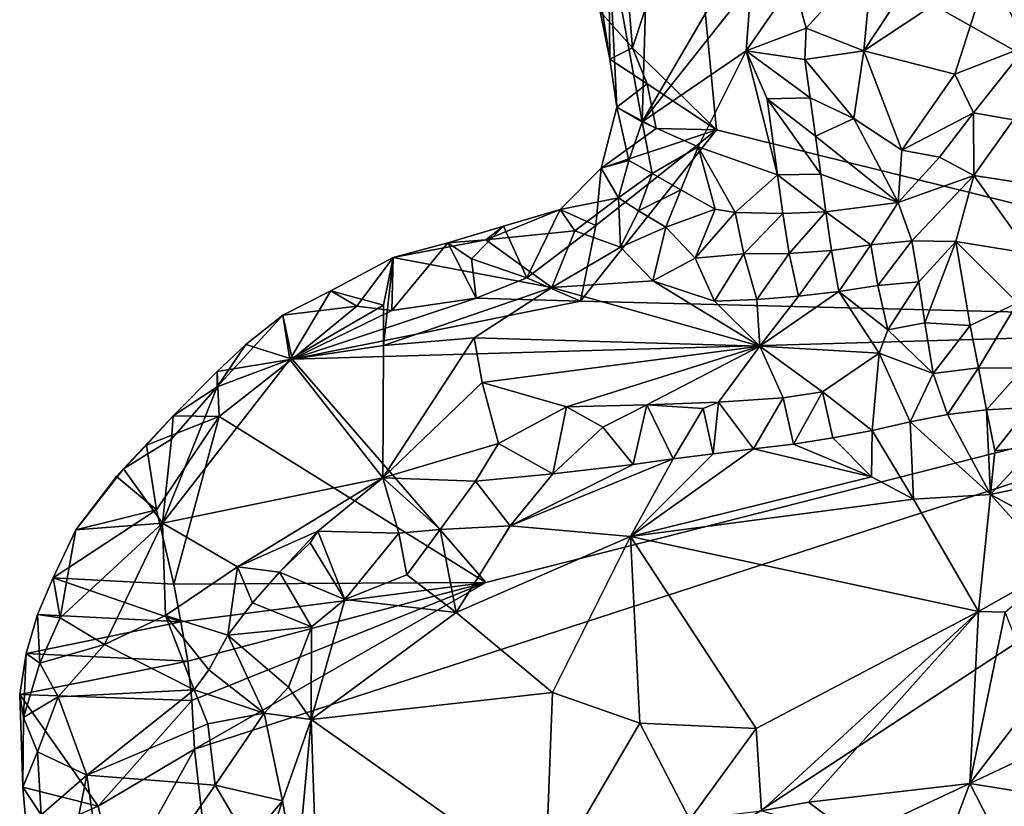
# Model space of a CAD drawing. Units: metres. Extents: x 25.81 to 29.58, y -5.72 to -2.
# Drawn here: x 25.82 to 26.31, y -3.43 to -3.03 of the extents above; entities that cross this region are included whole.
import ezdxf

# ---------------------------------------------------------------- set-up
doc = ezdxf.new("R2010")
doc.units = ezdxf.units.M

msp = doc.modelspace()

# ---------------------------------------------------------------- linework, layer by layer
at = {"layer": '1'}
for points in [[(26.30974, -2.69381, -0.13266), (26.42766, -2.6512, -0.13391), (26.56422, -3.18309, -0.14025)], [(26.15694, -2.95412, -0.1368), (26.30974, -2.69381, -0.13266), (26.56422, -3.18309, -0.14025)], [(26.11519, -2.98818, -0.06603), (26.13209, -3.08126, -0.08116), (26.13785, -2.88515, -0.00736)], [(26.13785, -2.88515, -0.00736), (26.13209, -3.08126, -0.08116), (26.18383, -2.99241, 0.01439)], [(26.12503, -3.01801, -0.13053), (26.15694, -2.95412, -0.1368), (26.12724, -3.04408, -0.13431)], [(26.16949, -3.08536, -0.13822), (26.12724, -3.04408, -0.13431), (26.15694, -2.95412, -0.1368)], [(26.56422, -3.18309, -0.14025), (26.16949, -3.08536, -0.13822), (26.15694, -2.95412, -0.1368)], [(26.2481, -2.99729, 0.02222), (26.24356, -3.04555, 0.0161), (26.30131, -2.95791, 0.02925)], [(26.30131, -2.95791, 0.02925), (26.24356, -3.04555, 0.0161), (26.30638, -3.00393, 0.02122)], [(26.30638, -3.00393, 0.02122), (26.32531, -3.04329, 0.00822), (26.33207, -2.98277, 0.02933)], [(26.11011, -3.01312, -0.09768), (26.11588, -3.04985, -0.10574), (26.11519, -2.98818, -0.06603)], [(26.11588, -3.04985, -0.10574), (26.11933, -3.07396, -0.11091), (26.11519, -2.98818, -0.06603)], [(26.11519, -2.98818, -0.06603), (26.11933, -3.07396, -0.11091), (26.13209, -3.08126, -0.08116)], [(26.18383, -2.99241, 0.01439), (26.13209, -3.08126, -0.08116), (26.18684, -3.01203, 0.01176)], [(26.2081, -3.0111, 0.02387), (26.21456, -3.03412, 0.02136), (26.2481, -2.99729, 0.02222)], [(26.2481, -2.99729, 0.02222), (26.21456, -3.03412, 0.02136), (26.24356, -3.04555, 0.0161)], [(26.24356, -3.04555, 0.0161), (26.2892, -3.05727, 0.00531), (26.30638, -3.00393, 0.02122)], [(26.30638, -3.00393, 0.02122), (26.2892, -3.05727, 0.00531), (26.32531, -3.04329, 0.00822)], [(26.11011, -3.01312, -0.09768), (26.11094, -3.02574, -0.11577), (26.11588, -3.04985, -0.10574)], [(26.13209, -3.08126, -0.08116), (26.18445, -3.04561, -0.00142), (26.18684, -3.01203, 0.01176)], [(26.18684, -3.01203, 0.01176), (26.18445, -3.04561, -0.00142), (26.2081, -3.0111, 0.02387)], [(26.21456, -3.03412, 0.02136), (26.2081, -3.0111, 0.02387), (26.18445, -3.04561, -0.00142)], [(26.11094, -3.02574, -0.11577), (26.12503, -3.01801, -0.13053), (26.12724, -3.04408, -0.13431)], [(26.11588, -3.04985, -0.10574), (26.11094, -3.02574, -0.11577), (26.12724, -3.04408, -0.13431)], [(26.18445, -3.04561, -0.00142), (26.21382, -3.05001, 0.01658), (26.21456, -3.03412, 0.02136)], [(26.21382, -3.05001, 0.01658), (26.24356, -3.04555, 0.0161), (26.21456, -3.03412, 0.02136)], [(26.2892, -3.05727, 0.00531), (26.29867, -3.07676, 0.00652), (26.32531, -3.04329, 0.00822)], [(26.32531, -3.04329, 0.00822), (26.29867, -3.07676, 0.00652), (26.31872, -3.0803, 0.01602)], [(26.11588, -3.04985, -0.10574), (26.12724, -3.04408, -0.13431), (26.13467, -3.06221, -0.13314)], [(26.13467, -3.06221, -0.13314), (26.12724, -3.04408, -0.13431), (26.16949, -3.08536, -0.13822)], [(26.13209, -3.08126, -0.08116), (26.16028, -3.0938, -0.05102), (26.18445, -3.04561, -0.00142)], [(26.18445, -3.04561, -0.00142), (26.16028, -3.0938, -0.05102), (26.20016, -3.10795, -0.01477)], [(26.19499, -3.0698, -0.00285), (26.18445, -3.04561, -0.00142), (26.20016, -3.10795, -0.01477)], [(26.18445, -3.04561, -0.00142), (26.19499, -3.0698, -0.00285), (26.21654, -3.06927, 0.01176)], [(26.21382, -3.05001, 0.01658), (26.18445, -3.04561, -0.00142), (26.21654, -3.06927, 0.01176)], [(26.24356, -3.04555, 0.0161), (26.21382, -3.05001, 0.01658), (26.23847, -3.07957, 0.00962)], [(26.24356, -3.04555, 0.0161), (26.23847, -3.07957, 0.00962), (26.26261, -3.0955, -0.00232)], [(26.24356, -3.04555, 0.0161), (26.26261, -3.0955, -0.00232), (26.2892, -3.05727, 0.00531)], [(26.11933, -3.07396, -0.11091), (26.11588, -3.04985, -0.10574), (26.13467, -3.06221, -0.13314)], [(26.21382, -3.05001, 0.01658), (26.21654, -3.06927, 0.01176), (26.23847, -3.07957, 0.00962)], [(26.2892, -3.05727, 0.00531), (26.26261, -3.0955, -0.00232), (26.29867, -3.07676, 0.00652)], [(26.13911, -3.08463, -0.13466), (26.11933, -3.07396, -0.11091), (26.13467, -3.06221, -0.13314)], [(26.13911, -3.08463, -0.13466), (26.13467, -3.06221, -0.13314), (26.16949, -3.08536, -0.13822)], [(26.19499, -3.0698, -0.00285), (26.21923, -3.0885, 0.00669), (26.21654, -3.06927, 0.01176)], [(26.19499, -3.0698, -0.00285), (26.20016, -3.10795, -0.01477), (26.22186, -3.10762, 0.00101)], [(26.21923, -3.0885, 0.00669), (26.19499, -3.0698, -0.00285), (26.22186, -3.10762, 0.00101)], [(26.21923, -3.0885, 0.00669), (26.23847, -3.07957, 0.00962), (26.21654, -3.06927, 0.01176)], [(26.11152, -3.10465, -0.12838), (26.12544, -3.10071, -0.09588), (26.11933, -3.07396, -0.11091)], [(26.13911, -3.08463, -0.13466), (26.11152, -3.10465, -0.12838), (26.11933, -3.07396, -0.11091)], [(26.11933, -3.07396, -0.11091), (26.12544, -3.10071, -0.09588), (26.13209, -3.08126, -0.08116)], [(26.26261, -3.0955, -0.00232), (26.2816, -3.09905, 0.00231), (26.29867, -3.07676, 0.00652)], [(26.29867, -3.07676, 0.00652), (26.2816, -3.09905, 0.00231), (26.29875, -3.10826, 0.01671)], [(26.29867, -3.07676, 0.00652), (26.29875, -3.10826, 0.01671), (26.31872, -3.0803, 0.01602)], [(26.13209, -3.08126, -0.08116), (26.12544, -3.10071, -0.09588), (26.13708, -3.10718, -0.07956)], [(26.13209, -3.08126, -0.08116), (26.13708, -3.10718, -0.07956), (26.16028, -3.0938, -0.05102)], [(26.23847, -3.07957, 0.00962), (26.21923, -3.0885, 0.00669), (26.26077, -3.12177, -0.00523)], [(26.23847, -3.07957, 0.00962), (26.26077, -3.12177, -0.00523), (26.26261, -3.0955, -0.00232)], [(26.31872, -3.0803, 0.01602), (26.29875, -3.10826, 0.01671), (26.3475, -3.11587, 0.05947)], [(26.56422, -3.18309, -0.14025), (26.10117, -3.17151, -0.13579), (26.16949, -3.08536, -0.13822)], [(26.10117, -3.17151, -0.13579), (26.1088, -3.1334, -0.13458), (26.16949, -3.08536, -0.13822)], [(26.1088, -3.1334, -0.13458), (26.11152, -3.10465, -0.12838), (26.16949, -3.08536, -0.13822)], [(26.11152, -3.10465, -0.12838), (26.13911, -3.08463, -0.13466), (26.16949, -3.08536, -0.13822)], [(26.21923, -3.0885, 0.00669), (26.22186, -3.10762, 0.00101), (26.26077, -3.12177, -0.00523)], [(26.13708, -3.10718, -0.07956), (26.15156, -3.11547, -0.06374), (26.16028, -3.0938, -0.05102)], [(26.16028, -3.0938, -0.05102), (26.15156, -3.11547, -0.06374), (26.16888, -3.12519, -0.04848)], [(26.16028, -3.0938, -0.05102), (26.16888, -3.12519, -0.04848), (26.17885, -3.12689, -0.04078)], [(26.16028, -3.0938, -0.05102), (26.17885, -3.12689, -0.04078), (26.20016, -3.10795, -0.01477)], [(26.26261, -3.0955, -0.00232), (26.26077, -3.12177, -0.00523), (26.2816, -3.09905, 0.00231)], [(26.11152, -3.10465, -0.12838), (26.12028, -3.11951, -0.09778), (26.12544, -3.10071, -0.09588)], [(26.12544, -3.10071, -0.09588), (26.12028, -3.11951, -0.09778), (26.13708, -3.10718, -0.07956)], [(26.2816, -3.09905, 0.00231), (26.26077, -3.12177, -0.00523), (26.29875, -3.10826, 0.01671)], [(26.1088, -3.1334, -0.13458), (26.0909, -3.12529, -0.11457), (26.11152, -3.10465, -0.12838)], [(26.11152, -3.10465, -0.12838), (26.0909, -3.12529, -0.11457), (26.12028, -3.11951, -0.09778)], [(26.12028, -3.11951, -0.09778), (26.13031, -3.12597, -0.08083), (26.13708, -3.10718, -0.07956)], [(26.13708, -3.10718, -0.07956), (26.13031, -3.12597, -0.08083), (26.15156, -3.11547, -0.06374)], [(26.22186, -3.10762, 0.00101), (26.20016, -3.10795, -0.01477), (26.22438, -3.12661, -0.00548)], [(26.22186, -3.10762, 0.00101), (26.22438, -3.12661, -0.00548), (26.26077, -3.12177, -0.00523)], [(26.20016, -3.10795, -0.01477), (26.17885, -3.12689, -0.04078), (26.20277, -3.12734, -0.01913)], [(26.20016, -3.10795, -0.01477), (26.20277, -3.12734, -0.01913), (26.22438, -3.12661, -0.00548)], [(26.26077, -3.12177, -0.00523), (26.26765, -3.14117, -0.00328), (26.29875, -3.10826, 0.01671)], [(26.29875, -3.10826, 0.01671), (26.26765, -3.14117, -0.00328), (26.28974, -3.14145, 0.01624)], [(26.29875, -3.10826, 0.01671), (26.28974, -3.14145, 0.01624), (26.32702, -3.1474, 0.05977)], [(26.29875, -3.10826, 0.01671), (26.32702, -3.1474, 0.05977), (26.3475, -3.11587, 0.05947)], [(26.13031, -3.12597, -0.08083), (26.14398, -3.13428, -0.06542), (26.15156, -3.11547, -0.06374)], [(26.15156, -3.11547, -0.06374), (26.14398, -3.13428, -0.06542), (26.16888, -3.12519, -0.04848)], [(26.0909, -3.12529, -0.11457), (26.09822, -3.1361, -0.09754), (26.12028, -3.11951, -0.09778)], [(26.09822, -3.1361, -0.09754), (26.12127, -3.14437, -0.07151), (26.12028, -3.11951, -0.09778)], [(26.12028, -3.11951, -0.09778), (26.12127, -3.14437, -0.07151), (26.13031, -3.12597, -0.08083)], [(26.26077, -3.12177, -0.00523), (26.22438, -3.12661, -0.00548), (26.24712, -3.14314, -0.00907)], [(26.26077, -3.12177, -0.00523), (26.24712, -3.14314, -0.00907), (26.26765, -3.14117, -0.00328)], [(26.06237, -3.13379, -0.1281), (26.05354, -3.14063, -0.11204), (26.0909, -3.12529, -0.11457)], [(26.0909, -3.12529, -0.11457), (26.05354, -3.14063, -0.11204), (26.09822, -3.1361, -0.09754)], [(26.0909, -3.12529, -0.11457), (26.07416, -3.15965, -0.13289), (26.06237, -3.13379, -0.1281)], [(26.0909, -3.12529, -0.11457), (26.1088, -3.1334, -0.13458), (26.07416, -3.15965, -0.13289)], [(26.13031, -3.12597, -0.08083), (26.12127, -3.14437, -0.07151), (26.14398, -3.13428, -0.06542)], [(26.14398, -3.13428, -0.06542), (26.15882, -3.14982, -0.04511), (26.16888, -3.12519, -0.04848)], [(26.16888, -3.12519, -0.04848), (26.15882, -3.14982, -0.04511), (26.17885, -3.12689, -0.04078)], [(26.17885, -3.12689, -0.04078), (26.15882, -3.14982, -0.04511), (26.18329, -3.14771, -0.03275)], [(26.17885, -3.12689, -0.04078), (26.18329, -3.14771, -0.03275), (26.20277, -3.12734, -0.01913)], [(26.20277, -3.12734, -0.01913), (26.18329, -3.14771, -0.03275), (26.20597, -3.14746, -0.01852)], [(26.20277, -3.12734, -0.01913), (26.20597, -3.14746, -0.01852), (26.22438, -3.12661, -0.00548)], [(26.22438, -3.12661, -0.00548), (26.20597, -3.14746, -0.01852), (26.22719, -3.14599, -0.00957)], [(26.22438, -3.12661, -0.00548), (26.22719, -3.14599, -0.00957), (26.24712, -3.14314, -0.00907)], [(26.03445, -3.14209, -0.12251), (26.05354, -3.14063, -0.11204), (26.06237, -3.13379, -0.1281)], [(26.04631, -3.15014, -0.13326), (26.03445, -3.14209, -0.12251), (26.06237, -3.13379, -0.1281)], [(26.04631, -3.15014, -0.13326), (26.06237, -3.13379, -0.1281), (26.07416, -3.15965, -0.13289)], [(26.05354, -3.14063, -0.11204), (26.08669, -3.1645, -0.05613), (26.09822, -3.1361, -0.09754)], [(26.07416, -3.15965, -0.13289), (26.1088, -3.1334, -0.13458), (26.10117, -3.17151, -0.13579)], [(26.12127, -3.14437, -0.07151), (26.09822, -3.1361, -0.09754), (26.08669, -3.1645, -0.05613)], [(26.12127, -3.14437, -0.07151), (26.13741, -3.16127, -0.0444), (26.14398, -3.13428, -0.06542)], [(26.14398, -3.13428, -0.06542), (26.13741, -3.16127, -0.0444), (26.15882, -3.14982, -0.04511)], [(26.00622, -3.17609, -0.13137), (26.00701, -3.14952, -0.11625), (26.03445, -3.14209, -0.12251)], [(26.00622, -3.17609, -0.13137), (26.03445, -3.14209, -0.12251), (26.04867, -3.17, -0.13251)], [(26.03445, -3.14209, -0.12251), (26.00701, -3.14952, -0.11625), (26.05354, -3.14063, -0.11204)], [(26.05354, -3.14063, -0.11204), (26.00701, -3.14952, -0.11625), (26.08669, -3.1645, -0.05613)], [(26.04631, -3.15014, -0.13326), (26.04867, -3.17, -0.13251), (26.03445, -3.14209, -0.12251)], [(26.24712, -3.14314, -0.00907), (26.25059, -3.16356, -0.00666), (26.26765, -3.14117, -0.00328)], [(26.26765, -3.14117, -0.00328), (26.25059, -3.16356, -0.00666), (26.27124, -3.16174, -0.00009)], [(26.26765, -3.14117, -0.00328), (26.27124, -3.16174, -0.00009), (26.28974, -3.14145, 0.01624)], [(26.27124, -3.16174, -0.00009), (26.27426, -3.18226, 0.00325), (26.28974, -3.14145, 0.01624)], [(26.27426, -3.18226, 0.00325), (26.29702, -3.18368, 0.0297), (26.28974, -3.14145, 0.01624)], [(26.28974, -3.14145, 0.01624), (26.29702, -3.18368, 0.0297), (26.32068, -3.1722, 0.05662)], [(26.32702, -3.1474, 0.05977), (26.28974, -3.14145, 0.01624), (26.32068, -3.1722, 0.05662)], [(26.08669, -3.1645, -0.05613), (26.13741, -3.16127, -0.0444), (26.12127, -3.14437, -0.07151)], [(26.18329, -3.14771, -0.03275), (26.1897, -3.17055, -0.01608), (26.20597, -3.14746, -0.01852)], [(26.20597, -3.14746, -0.01852), (26.1897, -3.17055, -0.01608), (26.21063, -3.16897, -0.01003)], [(26.20597, -3.14746, -0.01852), (26.21063, -3.16897, -0.01003), (26.22719, -3.14599, -0.00957)], [(26.22719, -3.14599, -0.00957), (26.21063, -3.16897, -0.01003), (26.23089, -3.16665, -0.00594)], [(26.22719, -3.14599, -0.00957), (26.23089, -3.16665, -0.00594), (26.24712, -3.14314, -0.00907)], [(26.24712, -3.14314, -0.00907), (26.23089, -3.16665, -0.00594), (26.25059, -3.16356, -0.00666)], [(25.98877, -3.17389, -0.12955), (25.97556, -3.16629, -0.11243), (26.00701, -3.14952, -0.11625)], [(25.97556, -3.16629, -0.11243), (26.00213, -3.17346, -0.0788), (26.00701, -3.14952, -0.11625)], [(26.00622, -3.17609, -0.13137), (25.98877, -3.17389, -0.12955), (26.00701, -3.14952, -0.11625)], [(26.00701, -3.14952, -0.11625), (26.00213, -3.17346, -0.0788), (26.00206, -3.1938, -0.0531)], [(26.00701, -3.14952, -0.11625), (26.00206, -3.1938, -0.0531), (26.08669, -3.1645, -0.05613)], [(26.04867, -3.17, -0.13251), (26.04631, -3.15014, -0.13326), (26.07416, -3.15965, -0.13289)], [(26.15882, -3.14982, -0.04511), (26.13741, -3.16127, -0.0444), (26.16849, -3.17148, -0.02277)], [(26.15882, -3.14982, -0.04511), (26.16849, -3.17148, -0.02277), (26.18329, -3.14771, -0.03275)], [(26.18329, -3.14771, -0.03275), (26.16849, -3.17148, -0.02277), (26.1897, -3.17055, -0.01608)], [(26.10117, -3.17151, -0.13579), (26.04867, -3.17, -0.13251), (26.07416, -3.15965, -0.13289)], [(26.08669, -3.1645, -0.05613), (26.19118, -3.1941, 0.00873), (26.13741, -3.16127, -0.0444)], [(26.13741, -3.16127, -0.0444), (26.19118, -3.1941, 0.00873), (26.16849, -3.17148, -0.02277)], [(26.25059, -3.16356, -0.00666), (26.25555, -3.18591, 0.00741), (26.27124, -3.16174, -0.00009)], [(26.25555, -3.18591, 0.00741), (26.27426, -3.18226, 0.00325), (26.27124, -3.16174, -0.00009)], [(25.95145, -3.17847, -0.11396), (25.95497, -3.20073, -0.07502), (25.97556, -3.16629, -0.11243)], [(25.95145, -3.17847, -0.11396), (25.97556, -3.16629, -0.11243), (25.98877, -3.17389, -0.12955)], [(25.97556, -3.16629, -0.11243), (25.95497, -3.20073, -0.07502), (26.00213, -3.17346, -0.0788)], [(26.00206, -3.1938, -0.0531), (26.04772, -3.18987, -0.03641), (26.08669, -3.1645, -0.05613)], [(26.08669, -3.1645, -0.05613), (26.04772, -3.18987, -0.03641), (26.19118, -3.1941, 0.00873)], [(26.19118, -3.1941, 0.00873), (26.25119, -3.19757, 0.01958), (26.23089, -3.16665, -0.00594)], [(26.21063, -3.16897, -0.01003), (26.19118, -3.1941, 0.00873), (26.23089, -3.16665, -0.00594)], [(26.23089, -3.16665, -0.00594), (26.25555, -3.18591, 0.00741), (26.25059, -3.16356, -0.00666)], [(26.25119, -3.19757, 0.01958), (26.25555, -3.18591, 0.00741), (26.23089, -3.16665, -0.00594)], [(26.04867, -3.17, -0.13251), (25.95619, -3.20066, -0.12974), (26.00622, -3.17609, -0.13137)], [(26.04867, -3.17, -0.13251), (26.10117, -3.17151, -0.13579), (25.95619, -3.20066, -0.12974)], [(25.95619, -3.20066, -0.12974), (26.10117, -3.17151, -0.13579), (26.56422, -3.18309, -0.14025)], [(26.16849, -3.17148, -0.02277), (26.19118, -3.1941, 0.00873), (26.1897, -3.17055, -0.01608)], [(26.1897, -3.17055, -0.01608), (26.19118, -3.1941, 0.00873), (26.21063, -3.16897, -0.01003)], [(26.29702, -3.18368, 0.0297), (26.30123, -3.20495, 0.037), (26.32068, -3.1722, 0.05662)], [(26.32068, -3.1722, 0.05662), (26.30123, -3.20495, 0.037), (26.32382, -3.20509, 0.05496)], [(25.95619, -3.20066, -0.12974), (25.95145, -3.17847, -0.11396), (25.98877, -3.17389, -0.12955)], [(26.00213, -3.17346, -0.0788), (25.95497, -3.20073, -0.07502), (26.00206, -3.1938, -0.0531)], [(25.95619, -3.20066, -0.12974), (25.98877, -3.17389, -0.12955), (26.00622, -3.17609, -0.13137)], [(25.95145, -3.17847, -0.11396), (25.91847, -3.21449, -0.09295), (25.95497, -3.20073, -0.07502)], [(25.95145, -3.17847, -0.11396), (25.93298, -3.19329, -0.11771), (25.91847, -3.21449, -0.09295)], [(25.93298, -3.19329, -0.11771), (25.95145, -3.17847, -0.11396), (25.95619, -3.20066, -0.12974)], [(25.90707, -3.39675, -0.12824), (26.05354, -3.3129, -0.13685), (26.56422, -3.18309, -0.14025)], [(25.93, -3.59932, -0.13143), (25.90707, -3.39675, -0.12824), (26.56422, -3.18309, -0.14025)], [(25.93, -3.59932, -0.13143), (26.56422, -3.18309, -0.14025), (26.19476, -3.84675, -0.14027)], [(26.05354, -3.3129, -0.13685), (25.95619, -3.20066, -0.12974), (26.56422, -3.18309, -0.14025)], [(26.19476, -3.84675, -0.14027), (26.56422, -3.18309, -0.14025), (27.67714, -4.14985, -0.16071)], [(26.25555, -3.18591, 0.00741), (26.25119, -3.19757, 0.01958), (26.2783, -3.20782, 0.02791)], [(26.27426, -3.18226, 0.00325), (26.25555, -3.18591, 0.00741), (26.2783, -3.20782, 0.02791)], [(26.27426, -3.18226, 0.00325), (26.2783, -3.20782, 0.02791), (26.29702, -3.18368, 0.0297)], [(26.29702, -3.18368, 0.0297), (26.2783, -3.20782, 0.02791), (26.30123, -3.20495, 0.037)], [(26.00206, -3.1938, -0.0531), (26.00177, -3.26024, 0.00495), (26.04772, -3.18987, -0.03641)], [(26.04772, -3.18987, -0.03641), (26.00177, -3.26024, 0.00495), (26.0517, -3.21226, -0.01349)], [(26.04772, -3.18987, -0.03641), (26.0517, -3.21226, -0.01349), (26.19118, -3.1941, 0.00873)], [(25.91847, -3.20688, -0.11996), (25.91847, -3.21449, -0.09295), (25.93298, -3.19329, -0.11771)], [(25.91847, -3.20688, -0.11996), (25.93298, -3.19329, -0.11771), (25.95619, -3.20066, -0.12974)], [(25.95497, -3.20073, -0.07502), (26.00177, -3.26024, 0.00495), (26.00206, -3.1938, -0.0531)], [(26.0517, -3.21226, -0.01349), (26.09408, -3.22449, 0.01542), (26.19118, -3.1941, 0.00873)], [(26.19118, -3.1941, 0.00873), (26.09408, -3.22449, 0.01542), (26.13445, -3.2235, 0.02627)], [(26.19118, -3.1941, 0.00873), (26.13445, -3.2235, 0.02627), (26.1705, -3.22226, 0.03513)], [(26.19118, -3.1941, 0.00873), (26.1705, -3.22226, 0.03513), (26.20295, -3.22002, 0.03944)], [(26.19118, -3.1941, 0.00873), (26.20295, -3.22002, 0.03944), (26.22277, -3.21702, 0.03902)], [(26.19118, -3.1941, 0.00873), (26.22277, -3.21702, 0.03902), (26.25119, -3.19757, 0.01958)], [(25.91847, -3.21449, -0.09295), (25.89101, -3.28311, -0.04484), (25.95497, -3.20073, -0.07502)], [(25.95497, -3.20073, -0.07502), (25.89101, -3.28311, -0.04484), (26.00177, -3.26024, 0.00495)], [(25.91957, -3.22937, -0.1285), (25.91847, -3.20688, -0.11996), (25.95619, -3.20066, -0.12974)], [(26.05354, -3.3129, -0.13685), (25.91957, -3.22937, -0.1285), (25.95619, -3.20066, -0.12974)], [(26.25119, -3.19757, 0.01958), (26.22277, -3.21702, 0.03902), (26.2477, -3.23651, 0.05416)], [(26.25119, -3.19757, 0.01958), (26.2477, -3.23651, 0.05416), (26.26681, -3.23205, 0.04816)], [(26.2783, -3.20782, 0.02791), (26.25119, -3.19757, 0.01958), (26.26681, -3.23205, 0.04816)], [(25.91957, -3.22937, -0.1285), (25.89631, -3.2291, -0.10307), (25.91847, -3.20688, -0.11996)], [(25.91847, -3.20688, -0.11996), (25.89631, -3.2291, -0.10307), (25.91847, -3.21449, -0.09295)], [(26.2783, -3.20782, 0.02791), (26.28565, -3.22835, 0.04244), (26.30123, -3.20495, 0.037)], [(26.30123, -3.20495, 0.037), (26.28565, -3.22835, 0.04244), (26.30515, -3.22603, 0.04357)], [(26.30123, -3.20495, 0.037), (26.30515, -3.22603, 0.04357), (26.32382, -3.20509, 0.05496)], [(26.32382, -3.20509, 0.05496), (26.30515, -3.22603, 0.04357), (26.32667, -3.22486, 0.05291)], [(26.2783, -3.20782, 0.02791), (26.26681, -3.23205, 0.04816), (26.28565, -3.22835, 0.04244)], [(25.91847, -3.21449, -0.09295), (25.89559, -3.24083, -0.08372), (25.89101, -3.28311, -0.04484)], [(25.89631, -3.2291, -0.10307), (25.89559, -3.24083, -0.08372), (25.91847, -3.21449, -0.09295)], [(26.00177, -3.26024, 0.00495), (26.05986, -3.24299, 0.01973), (26.0517, -3.21226, -0.01349)], [(26.09408, -3.22449, 0.01542), (26.0517, -3.21226, -0.01349), (26.05986, -3.24299, 0.01973)], [(26.1705, -3.22226, 0.03513), (26.188, -3.24569, 0.05133), (26.20295, -3.22002, 0.03944)], [(26.20295, -3.22002, 0.03944), (26.188, -3.24569, 0.05133), (26.2081, -3.24326, 0.05386)], [(26.20295, -3.22002, 0.03944), (26.2081, -3.24326, 0.05386), (26.22277, -3.21702, 0.03902)], [(26.22277, -3.21702, 0.03902), (26.2081, -3.24326, 0.05386), (26.22798, -3.24012, 0.05532)], [(26.22277, -3.21702, 0.03902), (26.22798, -3.24012, 0.05532), (26.2477, -3.23651, 0.05416)], [(26.09408, -3.22449, 0.01542), (26.05986, -3.24299, 0.01973), (26.08726, -3.25826, 0.03654)], [(26.09408, -3.22449, 0.01542), (26.08726, -3.25826, 0.03654), (26.11239, -3.23478, 0.02993)], [(26.13445, -3.2235, 0.02627), (26.09408, -3.22449, 0.01542), (26.11239, -3.23478, 0.02993)], [(26.11239, -3.23478, 0.02993), (26.12765, -3.25361, 0.04241), (26.13445, -3.2235, 0.02627)], [(26.13445, -3.2235, 0.02627), (26.12765, -3.25361, 0.04241), (26.14766, -3.25063, 0.04539)], [(26.1705, -3.22226, 0.03513), (26.13445, -3.2235, 0.02627), (26.16279, -3.22541, 0.03521)], [(26.13445, -3.2235, 0.02627), (26.14766, -3.25063, 0.04539), (26.16279, -3.22541, 0.03521)], [(26.16279, -3.22541, 0.03521), (26.14766, -3.25063, 0.04539), (26.16785, -3.24822, 0.04821)], [(26.16279, -3.22541, 0.03521), (26.16785, -3.24822, 0.04821), (26.1705, -3.22226, 0.03513)], [(26.1705, -3.22226, 0.03513), (26.16785, -3.24822, 0.04821), (26.188, -3.24569, 0.05133)], [(26.28565, -3.22835, 0.04244), (26.30722, -3.26867, 0.05211), (26.30515, -3.22603, 0.04357)], [(26.30515, -3.22603, 0.04357), (26.30935, -3.2467, 0.04702), (26.32667, -3.22486, 0.05291)], [(26.30515, -3.22603, 0.04357), (26.30722, -3.26867, 0.05211), (26.30935, -3.2467, 0.04702)], [(26.32667, -3.22486, 0.05291), (26.30935, -3.2467, 0.04702), (26.32966, -3.24453, 0.05056)], [(25.88297, -3.24379, -0.12325), (25.8714, -3.25571, -0.09741), (25.89631, -3.2291, -0.10307)], [(25.8714, -3.25571, -0.09741), (25.89559, -3.24083, -0.08372), (25.89631, -3.2291, -0.10307)], [(25.88297, -3.24379, -0.12325), (25.89631, -3.2291, -0.10307), (25.91957, -3.22937, -0.1285)], [(25.88798, -3.27636, -0.12585), (25.88297, -3.24379, -0.12325), (25.91957, -3.22937, -0.1285)], [(25.89674, -3.31365, -0.12791), (25.88798, -3.27636, -0.12585), (25.91957, -3.22937, -0.1285)], [(26.05354, -3.3129, -0.13685), (25.89674, -3.31365, -0.12791), (25.91957, -3.22937, -0.1285)], [(26.28565, -3.22835, 0.04244), (26.26681, -3.23205, 0.04816), (26.30722, -3.26867, 0.05211)], [(26.11239, -3.23478, 0.02993), (26.08726, -3.25826, 0.03654), (26.12765, -3.25361, 0.04241)], [(26.2477, -3.23651, 0.05416), (26.22798, -3.24012, 0.05532), (26.24737, -3.25981, 0.0589)], [(26.2477, -3.23651, 0.05416), (26.24737, -3.25981, 0.0589), (26.26854, -3.271, 0.0592)], [(26.26681, -3.23205, 0.04816), (26.2477, -3.23651, 0.05416), (26.26854, -3.271, 0.0592)], [(26.26681, -3.23205, 0.04816), (26.26854, -3.271, 0.0592), (26.30722, -3.26867, 0.05211)], [(25.89559, -3.24083, -0.08372), (25.8714, -3.25571, -0.09741), (25.89101, -3.28311, -0.04484)], [(26.2081, -3.24326, 0.05386), (26.24737, -3.25981, 0.0589), (26.22798, -3.24012, 0.05532)], [(25.88798, -3.27636, -0.12585), (25.86787, -3.25952, -0.1013), (25.88297, -3.24379, -0.12325)], [(25.86787, -3.25952, -0.1013), (25.8714, -3.25571, -0.09741), (25.88297, -3.24379, -0.12325)], [(26.05986, -3.24299, 0.01973), (26.00177, -3.26024, 0.00495), (26.04826, -3.26192, 0.02756)], [(26.05986, -3.24299, 0.01973), (26.04826, -3.26192, 0.02756), (26.08726, -3.25826, 0.03654)], [(26.16785, -3.24822, 0.04821), (26.1263, -3.28974, 0.04234), (26.188, -3.24569, 0.05133)], [(26.188, -3.24569, 0.05133), (26.1263, -3.28974, 0.04234), (26.24737, -3.25981, 0.0589)], [(26.188, -3.24569, 0.05133), (26.24737, -3.25981, 0.0589), (26.2081, -3.24326, 0.05386)], [(26.30935, -3.2467, 0.04702), (26.30722, -3.26867, 0.05211), (26.32966, -3.24453, 0.05056)], [(26.32966, -3.24453, 0.05056), (26.30722, -3.26867, 0.05211), (26.33171, -3.26348, 0.04274)], [(26.12765, -3.25361, 0.04241), (26.06583, -3.28441, 0.03808), (26.14766, -3.25063, 0.04539)], [(26.14766, -3.25063, 0.04539), (26.06583, -3.28441, 0.03808), (26.1263, -3.28974, 0.04234)], [(26.14766, -3.25063, 0.04539), (26.1263, -3.28974, 0.04234), (26.16785, -3.24822, 0.04821)], [(25.86787, -3.25952, -0.1013), (25.84738, -3.28638, -0.09959), (25.8714, -3.25571, -0.09741)], [(25.8714, -3.25571, -0.09741), (25.84738, -3.28638, -0.09959), (25.89101, -3.28311, -0.04484)], [(26.08726, -3.25826, 0.03654), (26.06583, -3.28441, 0.03808), (26.12765, -3.25361, 0.04241)], [(25.88798, -3.27636, -0.12585), (25.84738, -3.28638, -0.09959), (25.86787, -3.25952, -0.1013)], [(25.89101, -3.28311, -0.04484), (25.92879, -3.30494, 0.00126), (26.00177, -3.26024, 0.00495)], [(26.00177, -3.26024, 0.00495), (25.92879, -3.30494, 0.00126), (25.96908, -3.28712, 0.01165)], [(26.00177, -3.26024, 0.00495), (25.96908, -3.28712, 0.01165), (26.00985, -3.28807, 0.02763)], [(26.00177, -3.26024, 0.00495), (26.00985, -3.28807, 0.02763), (26.0305, -3.28626, 0.03157)], [(26.00177, -3.26024, 0.00495), (26.0305, -3.28626, 0.03157), (26.04826, -3.26192, 0.02756)], [(26.04826, -3.26192, 0.02756), (26.06583, -3.28441, 0.03808), (26.08726, -3.25826, 0.03654)], [(26.24737, -3.25981, 0.0589), (26.1263, -3.28974, 0.04234), (26.26854, -3.271, 0.0592)], [(26.0305, -3.28626, 0.03157), (26.06583, -3.28441, 0.03808), (26.04826, -3.26192, 0.02756)], [(26.30722, -3.26867, 0.05211), (26.33686, -3.28472, 0.05053), (26.33171, -3.26348, 0.04274)], [(26.1263, -3.28974, 0.04234), (26.30115, -3.32751, 0.06141), (26.26854, -3.271, 0.0592)], [(26.26854, -3.271, 0.0592), (26.30115, -3.32751, 0.06141), (26.30722, -3.26867, 0.05211)], [(26.30722, -3.26867, 0.05211), (26.30115, -3.32751, 0.06141), (26.34037, -3.30526, 0.05421)], [(26.33686, -3.28472, 0.05053), (26.30722, -3.26867, 0.05211), (26.34037, -3.30526, 0.05421)], [(25.83599, -3.31058, -0.10233), (25.84738, -3.28638, -0.09959), (25.88798, -3.27636, -0.12585)], [(25.83599, -3.31058, -0.10233), (25.88798, -3.27636, -0.12585), (25.89674, -3.31365, -0.12791)], [(25.84738, -3.28638, -0.09959), (25.83952, -3.3307, -0.07297), (25.89101, -3.28311, -0.04484)], [(25.89101, -3.28311, -0.04484), (25.83952, -3.3307, -0.07297), (25.86193, -3.34408, -0.03867)], [(25.89101, -3.28311, -0.04484), (25.86193, -3.34408, -0.03867), (25.89259, -3.32954, -0.01347)], [(25.89101, -3.28311, -0.04484), (25.89259, -3.32954, -0.01347), (25.92879, -3.30494, 0.00126)], [(26.0305, -3.28626, 0.03157), (26.03857, -3.32803, 0.02928), (26.06583, -3.28441, 0.03808)], [(26.1263, -3.28974, 0.04234), (26.06583, -3.28441, 0.03808), (26.03857, -3.32803, 0.02928)], [(25.83599, -3.31058, -0.10233), (25.83952, -3.3307, -0.07297), (25.84738, -3.28638, -0.09959)], [(25.92879, -3.30494, 0.00126), (25.94987, -3.30761, 0.01603), (25.96908, -3.28712, 0.01165)], [(25.96908, -3.28712, 0.01165), (25.94987, -3.30761, 0.01603), (25.96527, -3.29302, 0.01457)], [(25.96908, -3.28712, 0.01165), (25.96527, -3.29302, 0.01457), (25.98274, -3.3214, 0.02976)], [(25.96908, -3.28712, 0.01165), (25.98274, -3.3214, 0.02976), (26.00985, -3.28807, 0.02763)], [(26.00985, -3.28807, 0.02763), (25.98274, -3.3214, 0.02976), (26.01387, -3.30901, 0.03243)], [(26.00985, -3.28807, 0.02763), (26.01387, -3.30901, 0.03243), (26.0305, -3.28626, 0.03157)], [(26.0305, -3.28626, 0.03157), (26.01387, -3.30901, 0.03243), (26.03857, -3.32803, 0.02928)], [(26.03857, -3.32803, 0.02928), (26.08697, -3.36815, 0.02787), (26.1263, -3.28974, 0.04234)], [(26.1263, -3.28974, 0.04234), (26.08697, -3.36815, 0.02787), (26.13096, -3.38355, 0.03221)], [(26.13096, -3.38355, 0.03221), (26.18937, -3.38628, 0.03866), (26.1263, -3.28974, 0.04234)], [(26.1263, -3.28974, 0.04234), (26.18937, -3.38628, 0.03866), (26.30115, -3.32751, 0.06141)], [(25.96527, -3.29302, 0.01457), (25.94987, -3.30761, 0.01603), (25.98274, -3.3214, 0.02976)], [(25.92879, -3.30494, 0.00126), (25.89259, -3.32954, -0.01347), (25.92393, -3.33929, 0.01693)], [(25.92879, -3.30494, 0.00126), (25.92393, -3.33929, 0.01693), (25.93627, -3.32309, 0.01704)], [(25.92879, -3.30494, 0.00126), (25.93627, -3.32309, 0.01704), (25.94987, -3.30761, 0.01603)], [(26.30115, -3.32751, 0.06141), (26.31454, -3.32779, 0.06178), (26.34037, -3.30526, 0.05421)], [(25.82823, -3.32904, -0.10366), (25.83952, -3.3307, -0.07297), (25.83599, -3.31058, -0.10233)], [(25.90019, -3.3327, -0.12862), (25.82823, -3.32904, -0.10366), (25.83599, -3.31058, -0.10233)], [(25.83599, -3.31058, -0.10233), (25.89674, -3.31365, -0.12791), (25.90019, -3.3327, -0.12862)], [(25.94987, -3.30761, 0.01603), (25.93627, -3.32309, 0.01704), (25.96598, -3.33524, 0.02965)], [(25.94987, -3.30761, 0.01603), (25.96598, -3.33524, 0.02965), (25.98274, -3.3214, 0.02976)], [(26.01387, -3.30901, 0.03243), (25.98274, -3.3214, 0.02976), (26.03857, -3.32803, 0.02928)], [(25.90019, -3.3327, -0.12862), (25.89674, -3.31365, -0.12791), (26.05354, -3.3129, -0.13685)], [(25.90373, -3.35239, -0.12934), (25.90019, -3.3327, -0.12862), (26.05354, -3.3129, -0.13685)], [(25.90584, -3.37229, -0.12922), (25.90373, -3.35239, -0.12934), (26.05354, -3.3129, -0.13685)], [(25.90707, -3.39675, -0.12824), (25.90584, -3.37229, -0.12922), (26.05354, -3.3129, -0.13685)], [(25.93627, -3.32309, 0.01704), (25.92393, -3.33929, 0.01693), (25.96598, -3.33524, 0.02965)], [(25.98274, -3.3214, 0.02976), (25.96598, -3.33524, 0.02965), (25.96578, -3.38178, 0.03625)], [(26.03857, -3.32803, 0.02928), (25.98274, -3.3214, 0.02976), (25.96578, -3.38178, 0.03625)], [(25.82256, -3.34856, -0.1057), (25.82933, -3.35346, -0.07906), (25.82823, -3.32904, -0.10366)], [(25.82256, -3.34856, -0.1057), (25.82823, -3.32904, -0.10366), (25.90019, -3.3327, -0.12862)], [(25.82823, -3.32904, -0.10366), (25.82933, -3.35346, -0.07906), (25.83952, -3.3307, -0.07297)], [(25.86193, -3.34408, -0.03867), (25.90686, -3.36685, 0.01231), (25.89259, -3.32954, -0.01347)], [(25.89259, -3.32954, -0.01347), (25.90686, -3.36685, 0.01231), (25.9143, -3.35679, 0.01591)], [(25.89259, -3.32954, -0.01347), (25.9143, -3.35679, 0.01591), (25.92393, -3.33929, 0.01693)], [(26.03857, -3.32803, 0.02928), (25.96578, -3.38178, 0.03625), (26.08697, -3.36815, 0.02787)], [(26.18937, -3.38628, 0.03866), (26.19217, -3.42772, 0.03731), (26.30115, -3.32751, 0.06141)], [(26.30115, -3.32751, 0.06141), (26.19217, -3.42772, 0.03731), (26.2157, -3.42333, 0.03785)], [(26.30115, -3.32751, 0.06141), (26.2157, -3.42333, 0.03785), (26.29682, -3.41397, 0.05215)], [(26.30115, -3.32751, 0.06141), (26.29682, -3.41397, 0.05215), (26.31454, -3.32779, 0.06178)], [(26.31454, -3.32779, 0.06178), (26.29682, -3.41397, 0.05215), (26.33099, -3.36944, 0.06081)], [(25.82256, -3.34856, -0.1057), (25.90019, -3.3327, -0.12862), (25.90373, -3.35239, -0.12934)], [(25.83952, -3.3307, -0.07297), (25.82933, -3.35346, -0.07906), (25.86193, -3.34408, -0.03867)], [(25.92393, -3.33929, 0.01693), (25.9544, -3.36553, 0.03264), (25.96598, -3.33524, 0.02965)], [(25.9544, -3.36553, 0.03264), (25.96578, -3.38178, 0.03625), (25.96598, -3.33524, 0.02965)], [(25.92393, -3.33929, 0.01693), (25.9143, -3.35679, 0.01591), (25.94213, -3.37863, 0.03246)], [(25.92393, -3.33929, 0.01693), (25.94213, -3.37863, 0.03246), (25.9544, -3.36553, 0.03264)], [(25.82933, -3.35346, -0.07906), (25.83865, -3.37036, -0.05783), (25.86193, -3.34408, -0.03867)], [(25.86193, -3.34408, -0.03867), (25.83865, -3.37036, -0.05783), (25.90686, -3.36685, 0.01231)], [(25.82256, -3.34856, -0.1057), (25.81924, -3.36926, -0.10855), (25.82116, -3.38076, -0.09098)], [(25.81924, -3.36926, -0.10855), (25.82256, -3.34856, -0.1057), (25.90373, -3.35239, -0.12934)], [(25.82256, -3.34856, -0.1057), (25.82116, -3.38076, -0.09098), (25.82933, -3.35346, -0.07906)], [(25.81924, -3.36926, -0.10855), (25.90373, -3.35239, -0.12934), (25.90584, -3.37229, -0.12922)], [(25.82116, -3.38076, -0.09098), (25.83865, -3.37036, -0.05783), (25.82933, -3.35346, -0.07906)], [(25.9143, -3.35679, 0.01591), (25.90686, -3.36685, 0.01231), (25.94213, -3.37863, 0.03246)], [(25.82084, -3.41579, -0.0963), (25.82116, -3.38076, -0.09098), (25.81924, -3.36926, -0.10855)], [(25.85861, -3.42535, -0.11876), (25.82084, -3.41579, -0.0963), (25.81924, -3.36926, -0.10855)], [(25.81924, -3.36926, -0.10855), (25.90584, -3.37229, -0.12922), (25.85861, -3.42535, -0.11876)], [(25.83865, -3.37036, -0.05783), (25.85293, -3.40976, -0.03806), (25.90686, -3.36685, 0.01231)], [(25.85293, -3.40976, -0.03806), (25.91373, -3.38402, 0.02047), (25.90686, -3.36685, 0.01231)], [(25.90686, -3.36685, 0.01231), (25.91373, -3.38402, 0.02047), (25.94213, -3.37863, 0.03246)], [(25.9544, -3.36553, 0.03264), (25.94213, -3.37863, 0.03246), (25.96578, -3.38178, 0.03625)], [(26.08697, -3.36815, 0.02787), (25.96578, -3.38178, 0.03625), (26.08332, -3.46513, 0.04296)], [(26.08697, -3.36815, 0.02787), (26.08332, -3.46513, 0.04296), (26.13096, -3.38355, 0.03221)], [(26.29682, -3.41397, 0.05215), (26.35429, -3.38679, 0.06217), (26.33099, -3.36944, 0.06081)], [(25.82116, -3.38076, -0.09098), (25.8282, -3.39809, -0.07408), (25.83865, -3.37036, -0.05783)], [(25.8282, -3.39809, -0.07408), (25.85293, -3.40976, -0.03806), (25.83865, -3.37036, -0.05783)], [(25.90707, -3.39675, -0.12824), (25.85861, -3.42535, -0.11876), (25.90584, -3.37229, -0.12922)], [(25.91373, -3.38402, 0.02047), (25.91755, -3.41475, 0.02249), (25.94213, -3.37863, 0.03246)], [(25.94213, -3.37863, 0.03246), (25.91755, -3.41475, 0.02249), (25.95127, -3.42265, 0.03937)], [(25.94213, -3.37863, 0.03246), (25.95127, -3.42265, 0.03937), (25.96578, -3.38178, 0.03625)], [(25.82116, -3.38076, -0.09098), (25.82084, -3.41579, -0.0963), (25.8282, -3.39809, -0.07408)], [(25.91373, -3.38402, 0.02047), (25.85293, -3.40976, -0.03806), (25.91755, -3.41475, 0.02249)], [(25.95127, -3.42265, 0.03937), (25.95844, -3.46266, 0.04309), (25.96578, -3.38178, 0.03625)], [(25.95844, -3.46266, 0.04309), (25.96908, -3.47998, 0.0482), (25.96578, -3.38178, 0.03625)], [(25.96908, -3.47998, 0.0482), (26.08332, -3.46513, 0.04296), (25.96578, -3.38178, 0.03625)], [(26.13096, -3.38355, 0.03221), (26.08332, -3.46513, 0.04296), (26.15607, -3.43201, 0.03754)], [(26.13096, -3.38355, 0.03221), (26.15607, -3.43201, 0.03754), (26.18937, -3.38628, 0.03866)], [(26.18937, -3.38628, 0.03866), (26.15607, -3.43201, 0.03754), (26.19217, -3.42772, 0.03731)], [(26.35429, -3.38679, 0.06217), (26.29682, -3.41397, 0.05215), (26.38532, -3.42811, 0.06076)], [(25.82084, -3.41579, -0.0963), (25.83, -3.42965, -0.07303), (25.8282, -3.39809, -0.07408)], [(25.8282, -3.39809, -0.07408), (25.83, -3.42965, -0.07303), (25.85293, -3.40976, -0.03806)], [(25.86817, -3.46679, -0.12307), (25.85861, -3.42535, -0.11876), (25.90707, -3.39675, -0.12824)], [(25.86817, -3.46679, -0.12307), (25.90707, -3.39675, -0.12824), (25.93, -3.59932, -0.13143)], [(25.83, -3.42965, -0.07303), (25.84189, -3.46516, -0.06212), (25.85293, -3.40976, -0.03806)], [(25.85293, -3.40976, -0.03806), (25.84189, -3.46516, -0.06212), (25.86457, -3.49078, -0.04146)], [(25.91755, -3.41475, 0.02249), (25.85293, -3.40976, -0.03806), (25.86457, -3.49078, -0.04146)], [(26.2157, -3.42333, 0.03785), (26.23912, -3.44085, 0.04023), (26.29682, -3.41397, 0.05215)], [(26.29682, -3.41397, 0.05215), (26.23912, -3.44085, 0.04023), (26.27693, -3.46711, 0.04446)], [(26.29682, -3.41397, 0.05215), (26.27693, -3.46711, 0.04446), (26.31982, -3.45873, 0.046)], [(26.29682, -3.41397, 0.05215), (26.31982, -3.45873, 0.046), (26.38532, -3.42811, 0.06076)], [(25.82084, -3.41579, -0.0963), (25.823, -3.44106, -0.10176), (25.83, -3.42965, -0.07303)], [(25.823, -3.44106, -0.10176), (25.82084, -3.41579, -0.0963), (25.85861, -3.42535, -0.11876)], [(25.91755, -3.41475, 0.02249), (25.86457, -3.49078, -0.04146), (25.93429, -3.44334, 0.03121)], [(25.91755, -3.41475, 0.02249), (25.93429, -3.44334, 0.03121), (25.95127, -3.42265, 0.03937)], [(25.93429, -3.44334, 0.03121), (25.93583, -3.46939, 0.03131), (25.95127, -3.42265, 0.03937)], [(25.95127, -3.42265, 0.03937), (25.93583, -3.46939, 0.03131), (25.95844, -3.46266, 0.04309)], [(26.2157, -3.42333, 0.03785), (26.19217, -3.42772, 0.03731), (26.23912, -3.44085, 0.04023)], [(25.823, -3.44106, -0.10176), (25.85861, -3.42535, -0.11876), (25.86817, -3.46679, -0.12307)]]:
    msp.add_3dface(points, dxfattribs=at)

doc.saveas('drawing.dxf')
